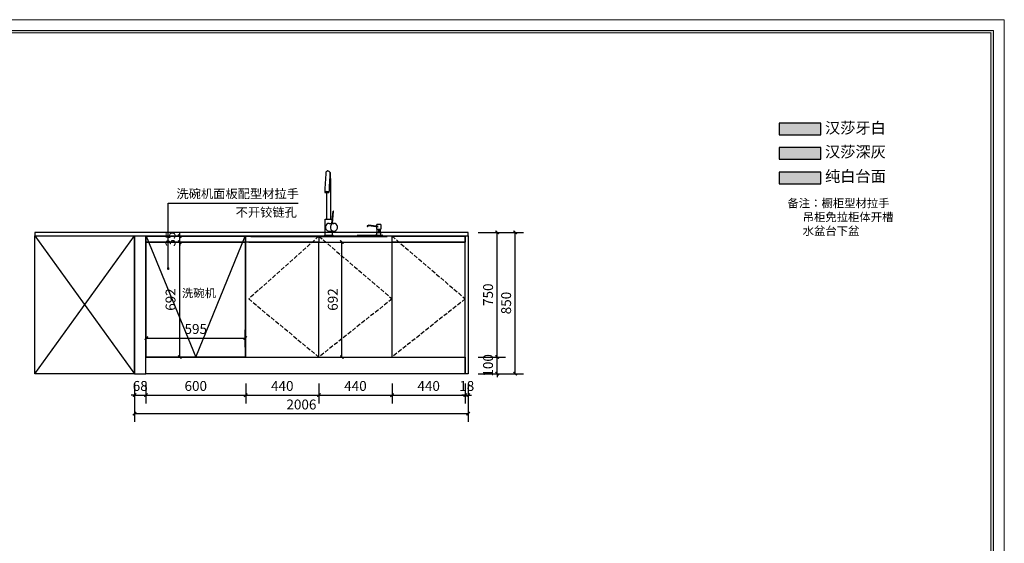
# Model space of a CAD drawing. Units: millimetres. Extents: x 126300 to 207992, y -2346 to 40123.
# Drawn here: x 172157 to 178076, y 804 to 3954 of the extents above; entities that cross this region are included whole.
import ezdxf
from ezdxf.enums import TextEntityAlignment as Align

# ---------------------------------------------------------------- set-up
doc = ezdxf.new("R2010")
doc.units = ezdxf.units.MM
doc.linetypes.add('DASH', pattern=[0.35, 0.25, -0.1])
for name, color, linetype in [('_TITLE', 7, 'Continuous'), ('DIM_LEAD', 3, 'Continuous'), ('PUB_DIM', 3, 'Continuous'), ('家具轮廓油漆', 92, 'Continuous'), ('柜子', 6, 'Continuous'), ('深化图', 30, 'Continuous')]:
    doc.layers.add(name, color=color, linetype=linetype)
doc.styles.add('_TCH_DIM_T3', font='SIMPLEX', dxfattribs={"width": 0.705882, "bigfont": 'GBCBIG'})
doc.styles.add('微软雅黑', font='msyh.ttf')
doc.styles.add('潘皓', font='romans.shx', dxfattribs={"width": 0.65, "bigfont": 'chineset.shx'})
doc.dimstyles.new('_TCH_ARCH&&20', dxfattribs={"dimtxt": 59.5, "dimasz": 20, "dimexe": 50, "dimexo": 60, "dimgap": 25.25, "dimtad": 1, "dimdec": 0, "dimzin": 0, "dimdsep": 46, "dimtxsty": '_TCH_DIM_T3', "dimblk": 'ARCHTICK', "dimcen": 0.09, "dimclrt": 7, "dimazin": 2, "dimtfac": 1, "dimtdec": 0, "dimtix": 1, "dimtmove": 2, "dimatfit": 3, "dimfxl": 20, "dimtolj": 1, "dimtzin": 0, "dimarcsym": 0})

# ---------------------------------------------------------------- blocks, each defined once
blk = doc.blocks.new('汉莎专用横向图框')
h = blk.add_hatch(color=7)
h.dxf.hatch_style = 1
h.paths.add_polyline_path([(2.01, 192.99), (2.01, 2), (277.99, 2), (277.99, 192.99)])
h.paths.add_polyline_path([(2.48, 192.52), (2.48, 2.46), (277.52, 2.46), (277.52, 192.52)], flags=16)
at = {"color": 7, "lineweight": 9}
for p, q in [((2.01, 192.99), (277.99, 192.99)), ((277.99, 192.99), (277.99, 2))]:
    blk.add_line(p, q, dxfattribs=at)
for points in [[(0, 0), (0, 195), (280, 195), (280, 0)], [(277.52, 2.46), (2.48, 2.46), (2.48, 192.52), (277.52, 192.52)]]:
    blk.add_lwpolyline(points, close=True, dxfattribs=at)
at = {"layer": '深化图', "color": 7, "lineweight": 13, "style": '微软雅黑', "flags": 12}
for tag, p in [('订单编号', (86.87, 13.61)), ('产品名称', (181.04, 13.61)), ('销售终端', (86.87, 6.18)), ('材质说明', (181.04, 6.18)), ('审核签名', (247.66, 6.18))]:
    blk.add_attdef(tag, text='', height=2.5, dxfattribs=at).set_placement(p, align=Align.MIDDLE_CENTER)
at = {"layer": '深化图', "color": 7, "lineweight": 13, "style": '微软雅黑'}
for tag, p in [('PAGE', (268.16, 13.61)), ('TOTALPAGE', (268.16, 6.18))]:
    blk.add_attdef(tag, text='', height=2.5, dxfattribs=at).set_placement(p, align=Align.MIDDLE_CENTER)
blk = doc.blocks.new('_ArchTick')
at = {"color": 0, "linetype": 'ByBlock', "const_width": 0.4}
blk.add_lwpolyline([(-0.5, -0.5), (0.5, 0.5)], dxfattribs=at)
blk = doc.blocks.new('*D42')
at = {"layer": 'Defpoints', "color": 0, "transparency": 16777216}
for p in [(174853.3, 2674.6), (175136, 2674.6), (174853.3, 1824.6)]:
    blk.add_point(p, dxfattribs=at)
at = {"layer": 'PUB_DIM', "color": 0, "lineweight": -2, "transparency": 16777216}
for p, q in [((174913.3, 2674.6), (175186, 2674.6)), ((175136, 1824.6), (175136, 2674.6)), ((174913.3, 1824.6), (175186, 1824.6))]:
    blk.add_line(p, q, dxfattribs=at)
at = {"layer": 'PUB_DIM', "color": 0, "lineweight": -2, "transparency": 16777216, "xscale": 20, "yscale": 20, "zscale": 20}
for p, rotation in [((175136, 2674.6), 90), ((175136, 1824.6), 270)]:
    blk.add_blockref('_ArchTick', p, dxfattribs=dict(at, rotation=rotation))
at = {"layer": 'PUB_DIM', "color": 7, "transparency": 16777216, "insert": (175081, 2249.6), "char_height": 59.5, "attachment_point": 5, "rotation": 90, "style": '_TCH_DIM_T3'}
blk.add_mtext('\\A1;850', dxfattribs=at)
blk = doc.blocks.new('*D94')
at = {"layer": 'Defpoints', "color": 0, "transparency": 16777216}
for p in [(172847.3, 1824.6), (174853.3, 1824.6), (174853.3, 1584.2)]:
    blk.add_point(p, dxfattribs=at)
at = {"layer": 'PUB_DIM', "color": 0, "lineweight": -2, "transparency": 16777216}
for p, q in [((172847.3, 1764.6), (172847.3, 1534.2)), ((174853.3, 1764.6), (174853.3, 1534.2)), ((172847.3, 1584.2), (174853.3, 1584.2))]:
    blk.add_line(p, q, dxfattribs=at)
at = {"layer": 'PUB_DIM', "color": 0, "lineweight": -2, "transparency": 16777216, "xscale": 20, "yscale": 20, "zscale": 20, "rotation": 180}
blk.add_blockref('_ArchTick', (172847.3, 1584.2), dxfattribs=at)
at = {"layer": 'PUB_DIM', "color": 0, "lineweight": -2, "transparency": 16777216, "xscale": 20, "yscale": 20, "zscale": 20}
blk.add_blockref('_ArchTick', (174853.3, 1584.2), dxfattribs=at)
at = {"layer": 'PUB_DIM', "color": 7, "transparency": 16777216, "insert": (173850.3, 1639.2), "char_height": 59.5, "attachment_point": 5, "style": '_TCH_DIM_T3'}
blk.add_mtext('\\A1;2006', dxfattribs=at)
blk = doc.blocks.new('*D95')
at = {"layer": 'Defpoints', "color": 0, "transparency": 16777216}
for p in [(174835.3, 1824.6), (174853.3, 1824.6), (174853.3, 1695.8)]:
    blk.add_point(p, dxfattribs=at)
at = {"layer": 'PUB_DIM', "color": 0, "lineweight": -2, "transparency": 16777216}
for p, q in [((174835.3, 1764.6), (174835.3, 1645.8)), ((174853.3, 1764.6), (174853.3, 1645.8)), ((174835.3, 1695.8), (174815.3, 1695.8)), ((174835.3, 1695.8), (174853.3, 1695.8)), ((174853.3, 1695.8), (174873.3, 1695.8))]:
    blk.add_line(p, q, dxfattribs=at)
at = {"layer": 'PUB_DIM', "color": 0, "lineweight": -2, "transparency": 16777216, "xscale": 20, "yscale": 20, "zscale": 20}
blk.add_blockref('_ArchTick', (174835.3, 1695.8), dxfattribs=at)
at = {"layer": 'PUB_DIM', "color": 0, "lineweight": -2, "transparency": 16777216, "xscale": 20, "yscale": 20, "zscale": 20, "rotation": 180}
blk.add_blockref('_ArchTick', (174853.3, 1695.8), dxfattribs=at)
at = {"layer": 'PUB_DIM', "color": 7, "transparency": 16777216, "insert": (174844.3, 1750.8), "char_height": 59.5, "attachment_point": 5, "style": '_TCH_DIM_T3'}
blk.add_mtext('\\A1;18', dxfattribs=at)
blk = doc.blocks.new('*D255')
at = {"layer": 'Defpoints', "color": 0, "transparency": 16777216}
for p in [(174395.3, 1824.6), (174835.3, 1824.6), (174835.3, 1695.8)]:
    blk.add_point(p, dxfattribs=at)
at = {"layer": 'PUB_DIM', "color": 0, "lineweight": -2, "transparency": 16777216}
for p, q in [((174395.3, 1764.6), (174395.3, 1645.8)), ((174835.3, 1764.6), (174835.3, 1645.8)), ((174395.3, 1695.8), (174835.3, 1695.8))]:
    blk.add_line(p, q, dxfattribs=at)
at = {"layer": 'PUB_DIM', "color": 0, "lineweight": -2, "transparency": 16777216, "xscale": 20, "yscale": 20, "zscale": 20, "rotation": 180}
blk.add_blockref('_ArchTick', (174395.3, 1695.8), dxfattribs=at)
at = {"layer": 'PUB_DIM', "color": 0, "lineweight": -2, "transparency": 16777216, "xscale": 20, "yscale": 20, "zscale": 20}
blk.add_blockref('_ArchTick', (174835.3, 1695.8), dxfattribs=at)
at = {"layer": 'PUB_DIM', "color": 7, "transparency": 16777216, "insert": (174615.3, 1750.8), "char_height": 59.5, "attachment_point": 5, "style": '_TCH_DIM_T3'}
blk.add_mtext('\\A1;440', dxfattribs=at)
blk = doc.blocks.new('*D254')
at = {"layer": 'Defpoints', "color": 0, "transparency": 16777216}
for p in [(173955.3, 1824.6), (174395.3, 1824.6), (174395.3, 1695.8)]:
    blk.add_point(p, dxfattribs=at)
at = {"layer": 'PUB_DIM', "color": 0, "lineweight": -2, "transparency": 16777216}
for p, q in [((173955.3, 1764.6), (173955.3, 1645.8)), ((174395.3, 1764.6), (174395.3, 1645.8)), ((173955.3, 1695.8), (174395.3, 1695.8))]:
    blk.add_line(p, q, dxfattribs=at)
at = {"layer": 'PUB_DIM', "color": 0, "lineweight": -2, "transparency": 16777216, "xscale": 20, "yscale": 20, "zscale": 20, "rotation": 180}
blk.add_blockref('_ArchTick', (173955.3, 1695.8), dxfattribs=at)
at = {"layer": 'PUB_DIM', "color": 0, "lineweight": -2, "transparency": 16777216, "xscale": 20, "yscale": 20, "zscale": 20}
blk.add_blockref('_ArchTick', (174395.3, 1695.8), dxfattribs=at)
at = {"layer": 'PUB_DIM', "color": 7, "transparency": 16777216, "insert": (174175.3, 1750.8), "char_height": 59.5, "attachment_point": 5, "style": '_TCH_DIM_T3'}
blk.add_mtext('\\A1;440', dxfattribs=at)
blk = doc.blocks.new('*D253')
at = {"layer": 'Defpoints', "color": 0, "transparency": 16777216}
for p in [(173515.3, 1824.6), (173955.3, 1824.6), (173955.3, 1695.8)]:
    blk.add_point(p, dxfattribs=at)
at = {"layer": 'PUB_DIM', "color": 0, "lineweight": -2, "transparency": 16777216}
for p, q in [((173515.3, 1764.6), (173515.3, 1645.8)), ((173955.3, 1764.6), (173955.3, 1645.8)), ((173515.3, 1695.8), (173955.3, 1695.8))]:
    blk.add_line(p, q, dxfattribs=at)
at = {"layer": 'PUB_DIM', "color": 0, "lineweight": -2, "transparency": 16777216, "xscale": 20, "yscale": 20, "zscale": 20, "rotation": 180}
blk.add_blockref('_ArchTick', (173515.3, 1695.8), dxfattribs=at)
at = {"layer": 'PUB_DIM', "color": 0, "lineweight": -2, "transparency": 16777216, "xscale": 20, "yscale": 20, "zscale": 20}
blk.add_blockref('_ArchTick', (173955.3, 1695.8), dxfattribs=at)
at = {"layer": 'PUB_DIM', "color": 7, "transparency": 16777216, "insert": (173735.3, 1750.8), "char_height": 59.5, "attachment_point": 5, "style": '_TCH_DIM_T3'}
blk.add_mtext('\\A1;440', dxfattribs=at)
blk = doc.blocks.new('*D96')
at = {"layer": 'Defpoints', "color": 0, "transparency": 16777216}
for p in [(172915.3, 1824.6), (173515.3, 1824.6), (173515.3, 1695.8)]:
    blk.add_point(p, dxfattribs=at)
at = {"layer": 'PUB_DIM', "color": 0, "lineweight": -2, "transparency": 16777216}
for p, q in [((172915.3, 1764.6), (172915.3, 1645.8)), ((173515.3, 1764.6), (173515.3, 1645.8)), ((172915.3, 1695.8), (173515.3, 1695.8))]:
    blk.add_line(p, q, dxfattribs=at)
at = {"layer": 'PUB_DIM', "color": 0, "lineweight": -2, "transparency": 16777216, "xscale": 20, "yscale": 20, "zscale": 20, "rotation": 180}
blk.add_blockref('_ArchTick', (172915.3, 1695.8), dxfattribs=at)
at = {"layer": 'PUB_DIM', "color": 0, "lineweight": -2, "transparency": 16777216, "xscale": 20, "yscale": 20, "zscale": 20}
blk.add_blockref('_ArchTick', (173515.3, 1695.8), dxfattribs=at)
at = {"layer": 'PUB_DIM', "color": 7, "transparency": 16777216, "insert": (173215.3, 1750.8), "char_height": 59.5, "attachment_point": 5, "style": '_TCH_DIM_T3'}
blk.add_mtext('\\A1;600', dxfattribs=at)
blk = doc.blocks.new('*D97')
at = {"layer": 'Defpoints', "color": 0, "transparency": 16777216}
for p in [(172847.3, 1824.6), (172915.3, 1824.6), (172915.3, 1695.8)]:
    blk.add_point(p, dxfattribs=at)
at = {"layer": 'PUB_DIM', "color": 0, "lineweight": -2, "transparency": 16777216}
for p, q in [((172847.3, 1764.6), (172847.3, 1645.8)), ((172915.3, 1764.6), (172915.3, 1645.8)), ((172847.3, 1695.8), (172827.3, 1695.8)), ((172847.3, 1695.8), (172915.3, 1695.8)), ((172915.3, 1695.8), (172935.3, 1695.8))]:
    blk.add_line(p, q, dxfattribs=at)
at = {"layer": 'PUB_DIM', "color": 0, "lineweight": -2, "transparency": 16777216, "xscale": 20, "yscale": 20, "zscale": 20}
blk.add_blockref('_ArchTick', (172847.3, 1695.8), dxfattribs=at)
at = {"layer": 'PUB_DIM', "color": 0, "lineweight": -2, "transparency": 16777216, "xscale": 20, "yscale": 20, "zscale": 20, "rotation": 180}
blk.add_blockref('_ArchTick', (172915.3, 1695.8), dxfattribs=at)
at = {"layer": 'PUB_DIM', "color": 7, "transparency": 16777216, "insert": (172881.3, 1750.8), "char_height": 59.5, "attachment_point": 5, "style": '_TCH_DIM_T3'}
blk.add_mtext('\\A1;68', dxfattribs=at)
blk = doc.blocks.new('*D127')
at = {"layer": 'Defpoints', "color": 0, "transparency": 16777216}
for p in [(173962.2, 2616.6), (174094, 2616.6), (173962.2, 1924.6)]:
    blk.add_point(p, dxfattribs=at)
at = {"layer": 'PUB_DIM', "color": 0, "lineweight": -2, "transparency": 16777216}
for p, q in [((174022.2, 2616.6), (174144, 2616.6)), ((174094, 1924.6), (174094, 2616.6)), ((174022.2, 1924.6), (174144, 1924.6))]:
    blk.add_line(p, q, dxfattribs=at)
at = {"layer": 'PUB_DIM', "color": 0, "lineweight": -2, "transparency": 16777216, "xscale": 20, "yscale": 20, "zscale": 20}
for p, rotation in [((174094, 2616.6), 90), ((174094, 1924.6), 270)]:
    blk.add_blockref('_ArchTick', p, dxfattribs=dict(at, rotation=rotation))
at = {"layer": 'PUB_DIM', "color": 7, "transparency": 16777216, "insert": (174039, 2270.6), "char_height": 59.5, "attachment_point": 5, "rotation": 90, "style": '_TCH_DIM_T3'}
blk.add_mtext('\\A1;692', dxfattribs=at)
blk = doc.blocks.new('*D98')
at = {"layer": 'Defpoints', "color": 0, "transparency": 16777216}
for p in [(174853.3, 2674.6), (175027.4, 2674.6), (174853.3, 1924.6)]:
    blk.add_point(p, dxfattribs=at)
at = {"layer": 'PUB_DIM', "color": 0, "lineweight": -2, "transparency": 16777216}
for p, q in [((174913.3, 2674.6), (175077.4, 2674.6)), ((175027.4, 1924.6), (175027.4, 2674.6)), ((174913.3, 1924.6), (175077.4, 1924.6))]:
    blk.add_line(p, q, dxfattribs=at)
at = {"layer": 'PUB_DIM', "color": 0, "lineweight": -2, "transparency": 16777216, "xscale": 20, "yscale": 20, "zscale": 20}
for p, rotation in [((175027.4, 2674.6), 90), ((175027.4, 1924.6), 270)]:
    blk.add_blockref('_ArchTick', p, dxfattribs=dict(at, rotation=rotation))
at = {"layer": 'PUB_DIM', "color": 7, "transparency": 16777216, "insert": (174972.4, 2299.6), "char_height": 59.5, "attachment_point": 5, "rotation": 90, "style": '_TCH_DIM_T3'}
blk.add_mtext('\\A1;750', dxfattribs=at)
blk = doc.blocks.new('*D99')
at = {"layer": 'Defpoints', "color": 0, "transparency": 16777216}
for p in [(174853.3, 1924.6), (175027.4, 1924.6), (174853.3, 1824.6)]:
    blk.add_point(p, dxfattribs=at)
at = {"layer": 'PUB_DIM', "color": 0, "lineweight": -2, "transparency": 16777216}
for p, q in [((174913.3, 1924.6), (175077.4, 1924.6)), ((175027.4, 1924.6), (175027.4, 1944.6)), ((175027.4, 1824.6), (175027.4, 1924.6)), ((174913.3, 1824.6), (175077.4, 1824.6)), ((175027.4, 1824.6), (175027.4, 1804.6))]:
    blk.add_line(p, q, dxfattribs=at)
at = {"layer": 'PUB_DIM', "color": 0, "lineweight": -2, "transparency": 16777216, "xscale": 20, "yscale": 20, "zscale": 20}
for p, rotation in [((175027.4, 1924.6), 270), ((175027.4, 1824.6), 90)]:
    blk.add_blockref('_ArchTick', p, dxfattribs=dict(at, rotation=rotation))
at = {"layer": 'PUB_DIM', "color": 7, "transparency": 16777216, "insert": (174972.4, 1874.6), "char_height": 59.5, "attachment_point": 5, "rotation": 90, "style": '_TCH_DIM_T3'}
blk.add_mtext('\\A1;100', dxfattribs=at)
blk = doc.blocks.new('p-3')
at = {"linetype": 'Continuous'}
for p, q in [((140074.6, 86693.2), (140093.9, 86694)), ((140074.6, 86693.2), (140099.6, 86693.2)), ((140081.3, 86693.2), (140075.9, 86693.4)), ((140077.1, 86693.6), (140091.4, 86694.1)), ((140091.1, 86693.2), (140078, 86693.7)), ((140099.6, 86693.2), (140080.3, 86694)), ((140097.1, 86693.6), (140082.8, 86694.1)), ((140083.1, 86693.2), (140096.1, 86693.7)), ((140087.1, 86533.9), (140087.1, 86693.2)), ((140092.9, 86693.2), (140098.3, 86693.4)), ((140112.1, 86533.9), (140112.1, 86703.9)), ((140117.9, 86508), (140124.6, 86581.5)), ((140121.3, 86508), (140128.2, 86581.1)), ((140077.1, 86533.9), (140120.8, 86533.9)), ((140077.1, 86437.5), (140077.1, 86533.9)), ((140100.8, 86508), (140117.9, 86508)), ((140121.3, 86508), (140129.6, 86508)), ((140122.1, 86508), (140122.1, 86514.2)), ((140329.7, 86492.1), (140330.2, 86490.1)), ((140339.7, 86497.4), (140330.4, 86493.3)), ((140340, 86493.3), (140331.5, 86489.4)), ((140331.6, 86492.6), (140332.2, 86490.7)), ((140396.1, 86489), (140339.7, 86497.4)), ((140395.6, 86485.1), (140340, 86493.3)), ((140387.1, 86490.3), (140387.1, 86500.1)), ((140387.1, 86473.1), (140387.1, 86486.3)), ((140390.1, 86503.1), (140409.1, 86503.1)), ((140412.1, 86500.1), (140412.1, 86473.1)), ((139632.6, 86433.9), (139630.2, 86431.4)), ((139630.2, 86428.9), (139630.2, 86431.4)), ((139630.2, 86428.9), (140450.2, 86428.9)), ((139632.6, 86433.9), (140447.8, 86433.9)), ((140074.1, 86433.9), (140074.1, 86434.5)), ((140074.1, 86433.9), (140125.1, 86433.9)), ((140077.1, 86437.5), (140122.1, 86437.5)), ((140096.3, 86461.7), (140129.6, 86460.9)), ((140122.1, 86437.5), (140122.1, 86461.1)), ((140123.2, 86428.9), (140415.2, 86428.9)), ((140125.1, 86433.9), (140125.1, 86434.5)), ((140415.2, 86435.2), (140269.2, 86435.2)), ((140377.1, 86433.9), (140377.1, 86436.1)), ((140379.1, 86438.1), (140420.1, 86438.1)), ((140387.1, 86473.1), (140412.1, 86473.1)), ((140387.1, 86453.1), (140412.1, 86453.1)), ((140387.1, 86438.1), (140387.1, 86453.1)), ((140390.1, 86453.1), (140390.1, 86473.1)), ((140397.1, 86472), (140397.1, 86453.9)), ((140402.1, 86472), (140402.1, 86453.9)), ((140409.1, 86453.1), (140409.1, 86473.1)), ((140412.1, 86438.1), (140412.1, 86453.1)), ((140422.1, 86433.9), (140422.1, 86436.1)), ((140447.8, 86433.9), (140450.2, 86431.4)), ((140450.2, 86428.9), (140450.2, 86431.4))]:
    blk.add_line(p, q, dxfattribs=at)
for centre, radius, start, end in [((143501.1, 86567.3), 3428.8, 175.85139, 177.89541), ((140096.9, 86805.2), 18.7, 98.37819, 146.97179), ((140092.7, 86808.1), 15.6, 24.35416, 84.68534), ((142907.5, 86582.5), 2810.1, 175.26293, 177.7414), ((142043.8, 86605.5), 1946.2, 174.29957, 177.41518), ((139121.7, 86713.8), 990.4, 359.4223, 5.83665), ((140087.1, 86616.5), 77.8, 80.74884, 99.25116), ((140087.2, 86621), 77.8, 80.74884, 99.25116), ((140125.9, 86574.8), 6.79, 70.16994, 100.31725), ((140127.1, 86585.8), 4.95, 240.71008, 256.6151), ((140126.7, 86586.8), 5.86, 262.75345, 284.88731), ((140128.2, 86581.2), 0.028, 277.87354, 82.12646), ((140104.1, 86484.9), 24.5, 171.58634, 251.32594), ((140101, 86486.9), 21.1, 89.47081, 175.6589), ((140132.6, 86484.9), 24.5, 171.58634, 251.32594), ((140129.4, 86486.9), 21.1, 89.47081, 175.6589), ((140119.5, 86509.8), 2.51, 228.02957, 271.5333), ((140119.7, 86509.8), 2.51, 268.4667, 311.97043), ((140129.8, 86486.9), 21.1, 4.3411, 90.52919), ((140126.7, 86484.9), 24.5, 288.67406, 8.41366), ((140330.7, 86492.3), 1, 105.8177, 195.16094), ((140331.2, 86490.4), 1, 195.16094, 285.8177), ((140330.7, 86492.3), 1, 15.81768, 105.16092), ((140331.2, 86490.4), 1, 285.16092, 15.81768), ((140390.1, 86500.1), 3, 90, 180), ((140409.1, 86500.1), 3, 0, 90), ((140077.1, 86434.5), 3, 90, 180), ((140122.1, 86434.5), 3, 0, 90), ((140129.6, 86477.5), 16.5, 252.90722, 287.09278), ((140379.1, 86436.1), 2, 90, 180), ((140420.1, 86436.1), 2, 0, 90)]:
    blk.add_arc(centre, radius, start, end, dxfattribs=at)
blk = doc.blocks.new('*D316')
at = {"layer": 'Defpoints', "color": 0, "transparency": 16777216}
for p in [(173021.1, 2651.6), (173021.1, 2616.6), (173118.6, 2651.6)]:
    blk.add_point(p, dxfattribs=at)
at = {"layer": 'PUB_DIM', "color": 0, "lineweight": -2, "transparency": 16777216}
for p, q in [((173118.6, 2651.6), (173118.6, 2671.6)), ((173081.1, 2651.6), (173168.6, 2651.6)), ((173081.1, 2616.6), (173168.6, 2616.6)), ((173118.6, 2616.6), (173118.6, 2651.6)), ((173118.6, 2616.6), (173118.6, 2596.6))]:
    blk.add_line(p, q, dxfattribs=at)
at = {"layer": 'PUB_DIM', "color": 0, "lineweight": -2, "transparency": 16777216, "xscale": 20, "yscale": 20, "zscale": 20}
for p, rotation in [((173118.6, 2651.6), 270), ((173118.6, 2616.6), 90)]:
    blk.add_blockref('_ArchTick', p, dxfattribs=dict(at, rotation=rotation))
at = {"layer": 'PUB_DIM', "color": 7, "transparency": 16777216, "insert": (173063.6, 2634.1), "char_height": 59.5, "attachment_point": 5, "rotation": 90, "style": '_TCH_DIM_T3'}
blk.add_mtext('\\A1;35', dxfattribs=at)
blk = doc.blocks.new('*D317')
at = {"layer": 'Defpoints', "color": 0, "transparency": 16777216}
for p in [(173021.1, 2616.6), (173118.6, 2616.6), (173021.1, 1924.6)]:
    blk.add_point(p, dxfattribs=at)
at = {"layer": 'PUB_DIM', "color": 0, "lineweight": -2, "transparency": 16777216}
for p, q in [((173081.1, 2616.6), (173168.6, 2616.6)), ((173118.6, 1924.6), (173118.6, 2616.6)), ((173081.1, 1924.6), (173168.6, 1924.6))]:
    blk.add_line(p, q, dxfattribs=at)
at = {"layer": 'PUB_DIM', "color": 0, "lineweight": -2, "transparency": 16777216, "xscale": 20, "yscale": 20, "zscale": 20}
for p, rotation in [((173118.6, 2616.6), 90), ((173118.6, 1924.6), 270)]:
    blk.add_blockref('_ArchTick', p, dxfattribs=dict(at, rotation=rotation))
at = {"layer": 'PUB_DIM', "color": 7, "transparency": 16777216, "insert": (173063.6, 2270.6), "char_height": 59.5, "attachment_point": 5, "rotation": 90, "style": '_TCH_DIM_T3'}
blk.add_mtext('\\A1;692', dxfattribs=at)
blk = doc.blocks.new('*D318')
at = {"layer": 'Defpoints', "color": 0, "transparency": 16777216}
for p in [(173512.8, 2038.5), (172917.8, 1924.6), (173512.8, 1924.6)]:
    blk.add_point(p, dxfattribs=at)
at = {"layer": 'PUB_DIM', "color": 0, "lineweight": -2, "transparency": 16777216}
for p, q in [((172917.8, 1984.6), (172917.8, 2088.5)), ((173512.8, 1984.6), (173512.8, 2088.5)), ((172917.8, 2038.5), (173512.8, 2038.5))]:
    blk.add_line(p, q, dxfattribs=at)
at = {"layer": 'PUB_DIM', "color": 0, "lineweight": -2, "transparency": 16777216, "xscale": 20, "yscale": 20, "zscale": 20, "rotation": 180}
blk.add_blockref('_ArchTick', (172917.8, 2038.5), dxfattribs=at)
at = {"layer": 'PUB_DIM', "color": 0, "lineweight": -2, "transparency": 16777216, "xscale": 20, "yscale": 20, "zscale": 20}
blk.add_blockref('_ArchTick', (173512.8, 2038.5), dxfattribs=at)
at = {"layer": 'PUB_DIM', "color": 7, "transparency": 16777216, "insert": (173215.3, 2093.5), "char_height": 59.5, "attachment_point": 5, "style": '_TCH_DIM_T3'}
blk.add_mtext('\\A1;595', dxfattribs=at)

msp = doc.modelspace()

# ---------------------------------------------------------------- hatches: boundary and pattern name
at = {"layer": '家具轮廓油漆'}
h = msp.add_hatch(color=30, dxfattribs=at)
h.dxf.hatch_style = 1
h.paths.add_polyline_path([(176973, 3114.4), (176973, 3184.4), (176723, 3184.4), (176723, 3114.4)])
at = {"layer": '柜子'}
h = msp.add_hatch(color=161, dxfattribs=at)
h.dxf.hatch_style = 1
h.paths.add_polyline_path([(176973, 2967.3), (176973, 3037.3), (176723, 3037.3), (176723, 2967.3)])
at = {"layer": '深化图'}
h = msp.add_hatch(color=6, dxfattribs=at)
h.dxf.hatch_style = 1
h.paths.add_polyline_path([(176973, 3261.5), (176973, 3331.5), (176723, 3331.5), (176723, 3261.5)])

# ---------------------------------------------------------------- linework, layer by layer
at = {"layer": 'DIM_LEAD'}
for p, q in [((173049.4, 2456.5), (173049.4, 2849.5)), ((173049.4, 2456.5), (173049.4, 2849.5)), ((173049.4, 2849.5), (173831.6, 2849.5))]:
    msp.add_line(p, q, dxfattribs=at)
at = {"layer": 'DIM_LEAD', "const_width": 8}
msp.add_lwpolyline([(173049.4, 2452.5, 1), (173049.4, 2460.5, 1)], format="xyb", close=True, dxfattribs=at)
msp.add_lwpolyline([(173049.4, 2452.5, 1), (173049.4, 2460.5, 1)], format="xyb", close=True, dxfattribs=at)
at = {"layer": '家具轮廓油漆', "color": 30}
msp.add_lwpolyline([(176723, 3114.4), (176973, 3114.4), (176973, 3184.4), (176723, 3184.4)], close=True, dxfattribs=at)
at = {"layer": '柜子'}
for p, q in [((172847.3, 1824.6), (172847.3, 2654.6)), ((172915.3, 1824.6), (172915.3, 2654.6)), ((173515.3, 1924.6), (173515.3, 2654.6)), ((173533.3, 2616.6), (173955.3, 2616.6)), ((173955.3, 1924.6), (173955.3, 2616.6)), ((173955.3, 2616.6), (174835.3, 2616.6)), ((174395.3, 1924.6), (174395.3, 2616.6)), ((174835.3, 1924.6), (174835.3, 2654.6)), ((173515.3, 1924.6), (174835.3, 1924.6)), ((172847.3, 1824.6), (172915.3, 1824.6))]:
    msp.add_line(p, q, dxfattribs=at)
at = {"layer": '柜子', "color": 161}
for points in [[(176723, 2967.3), (176973, 2967.3), (176973, 3037.3), (176723, 3037.3)], [(172247.3, 2654.6), (174853.3, 2654.6), (174853.3, 2674.6), (172247.3, 2674.6)]]:
    msp.add_lwpolyline(points, close=True, dxfattribs=at)
at = {"layer": '柜子'}
for points in [[(172247.3, 2654.6), (172847.3, 2654.6), (172847.3, 1824.6), (172247.3, 1824.6)], [(172917.8, 2616.6), (173512.8, 2616.6), (173512.8, 1924.6), (172917.8, 1924.6)], [(174835.3, 2654.6), (174853.3, 2654.6), (174853.3, 1824.6), (174835.3, 1824.6)], [(174835.3, 1824.6), (172915.3, 1824.6), (172915.3, 1924.6), (174835.3, 1924.6)]]:
    msp.add_lwpolyline(points, close=True, dxfattribs=at)
for points in [[(172247.3, 2654.6), (172847.3, 1824.6)], [(172247.3, 1824.6), (172847.3, 2654.6)], [(172917.8, 2651.6), (173215.3, 1924.6), (173512.8, 2651.6)]]:
    msp.add_lwpolyline(points, dxfattribs=at)
at = {"layer": '柜子', "color": 5}
for points in [[(172917.8, 2616.6), (172917.8, 2651.6), (173512.8, 2651.6), (173512.8, 2616.6)], [(173515.3, 2616.6), (173515.3, 2651.6), (173955.3, 2651.6), (173955.3, 2616.6)], [(174395.3, 2616.6), (174395.3, 2651.6), (173955.3, 2651.6), (173955.3, 2616.6)], [(174395.3, 2616.6), (174395.3, 2651.6), (174835.3, 2651.6), (174835.3, 2616.6)]]:
    msp.add_lwpolyline(points, close=True, dxfattribs=at)
at = {"layer": '柜子', "color": 8, "linetype": 'DASH', "ltscale": 100}
for points in [[(173955.3, 2651.6), (173533.3, 2274.5), (173955.3, 1924.6)], [(173955.3, 2651.6), (174395.3, 2274.5), (173955.3, 1924.6)], [(174395.3, 2651.6), (174835.3, 2274.5), (174395.3, 1924.6)]]:
    msp.add_lwpolyline(points, dxfattribs=at)
at = {"layer": '深化图', "color": 6}
msp.add_lwpolyline([(176723, 3261.5), (176973, 3261.5), (176973, 3331.5), (176723, 3331.5)], close=True, dxfattribs=at)

# ---------------------------------------------------------------- block references
msp.add_blockref('p-3', (33916, -83779.3))
at = {"layer": '_TITLE', "xscale": 32.30769230769217, "yscale": 32.30769230769217, "zscale": 32.30769230769217}
msp.add_blockref('汉莎专用横向图框', (169029.6, -2345.9), dxfattribs=at)

# ---------------------------------------------------------------- texts
at = {"layer": 'DIM_LEAD', "color": 7, "style": '微软雅黑'}
for s, p in [('洗碗机面板配型材拉手', (173098.9, 2880.3)), ('不开铰链孔', (173455, 2768.7))]:
    msp.add_text(s, height=54, dxfattribs=at).set_placement(p)
at = {"layer": 'PUB_DIM', "color": 7, "char_height": 50, "attachment_point": 1, "style": '潘皓'}
for s, width, heights, insert in [('{\\fSimSun|b0|i0|c134|p2;备注：橱柜型材拉手\\P      吊柜免拉柜体开槽\\fSimSun|b0|i0|c0|p2;\\P      \\fSimSun|b0|i0|c134|p2;水盆台下盆}', 1272.121, [953.6], (176772, 2875.5)), ('{\\fSimSun|b0|i0|c134|p2;洗碗机}', 665.842, [88.8], (173132.1, 2334.2))]:
    msp.add_mtext_dynamic_manual_height_columns(s, width=width, gutter_width=625, heights=heights, dxfattribs=dict(at, insert=insert))
at = {"layer": '家具轮廓油漆', "color": 30, "insert": (176998, 3192.9), "char_height": 67, "attachment_point": 1, "style": '微软雅黑'}
msp.add_mtext_dynamic_manual_height_columns('汉莎深灰', width=1245.894, gutter_width=0, heights=[280.1], dxfattribs=at)
at = {"layer": '柜子', "color": 161, "insert": (176998, 3045.8), "char_height": 67, "attachment_point": 1, "style": '微软雅黑'}
msp.add_mtext_dynamic_manual_height_columns('纯白台面', width=1245.894, gutter_width=0, heights=[280.1], dxfattribs=at)
at = {"layer": '深化图', "color": 6, "insert": (176998, 3336.6), "char_height": 67, "attachment_point": 1, "style": '微软雅黑'}
msp.add_mtext_dynamic_manual_height_columns('汉莎牙白', width=1245.894, gutter_width=0, heights=[280.1], dxfattribs=at)

# ---------------------------------------------------------------- dimensions: what is measured, and where the dimension line sits
at = {"layer": 'PUB_DIM'}
for p1, p2, distance, picture, middle in [((173021.1, 2616.6), (173021.1, 2651.6), -97.5, '*D316', (173063.6, 2634.1)), ((174853.3, 1824.6), (174853.3, 2674.6), -282.8, '*D42', (175081, 2249.6)), ((174853.3, 1924.6), (174853.3, 2674.6), -174.1, '*D98', (174972.4, 2299.6)), ((173021.1, 1924.6), (173021.1, 2616.6), -97.5, '*D317', (173063.6, 2270.6)), ((173962.2, 1924.6), (173962.2, 2616.6), -131.8, '*D127', (174039, 2270.6)), ((172917.8, 1924.6), (173512.8, 1924.6), 113.9, '*D318', (173215.3, 2093.5)), ((174853.3, 1824.6), (174853.3, 1924.6), -174.1, '*D99', (174972.4, 1874.6)), ((172847.3, 1824.6), (172915.3, 1824.6), -128.8, '*D97', (172881.3, 1750.8)), ((172847.3, 1824.6), (174853.3, 1824.6), -240.4, '*D94', (173850.3, 1639.2)), ((172915.3, 1824.6), (173515.3, 1824.6), -128.8, '*D96', (173215.3, 1750.8)), ((173515.3, 1824.6), (173955.3, 1824.6), -128.8, '*D253', (173735.3, 1750.8)), ((173955.3, 1824.6), (174395.3, 1824.6), -128.8, '*D254', (174175.3, 1750.8)), ((174395.3, 1824.6), (174835.3, 1824.6), -128.8, '*D255', (174615.3, 1750.8)), ((174835.3, 1824.6), (174853.3, 1824.6), -128.8, '*D95', (174844.3, 1750.8))]:
    dim = msp.add_aligned_dim(p1=p1, p2=p2, distance=distance, dimstyle='_TCH_ARCH&&20', dxfattribs=at)
    dim.commit()
    dim.dimension.update_dxf_attribs({"geometry": picture, "text_midpoint": middle})

doc.saveas('drawing.dxf')
